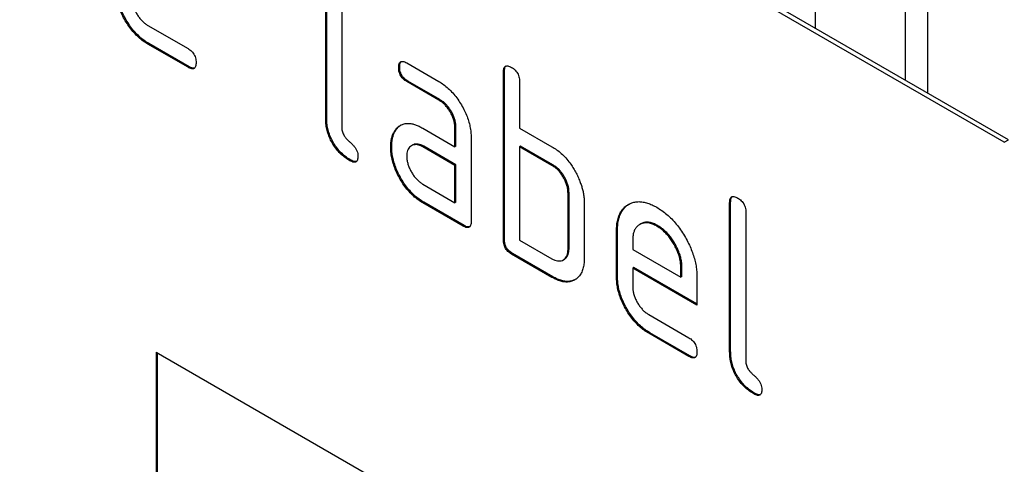
# Model space of a CAD drawing. Units: millimetres. Extents: x 0 to 1749, y 1 to 1287.
# Drawn here: x 640 to 674, y 131 to 147 of the extents above; entities that cross this region are included whole.
import ezdxf

# ---------------------------------------------------------------- set-up
doc = ezdxf.new("R2010")
doc.units = ezdxf.units.MM
doc.layers.add('132303', color=7, linetype='Continuous')

# ---------------------------------------------------------------- blocks, each defined once
blk = doc.blocks.new('1037898-M_004_ISO_view')
for p, q in [((332.58, -77.791), (267.526, -40.236)), ((332.721, -77.709), (267.667, -40.154)), ((325.963, -65.704), (325.963, -73.808)), ((329.12, -75.63), (329.12, -67.526)), ((329.888, -67.969), (329.888, -76.074)), ((308.821, -76.977), (308.821, -71.751)), ((308.856, -76.956), (308.856, -71.73)), ((309.387, -72.077), (309.387, -77.303)), ((302.596, -73.71), (304.001, -74.521)), ((302.631, -74.342), (302.596, -74.363)), ((304.001, -75.174), (302.596, -74.363)), ((304.037, -75.154), (302.631, -74.342)), ((311.658, -75.022), (312.783, -75.671)), ((304.037, -75.154), (304.001, -75.174)), ((311.412, -75.165), (311.377, -75.186)), ((315.079, -75.322), (315.043, -75.343)), ((315.043, -81.222), (315.043, -75.343)), ((315.079, -81.202), (315.079, -75.322)), ((311.694, -75.655), (311.658, -75.675)), ((312.783, -76.324), (311.658, -75.675)), ((312.819, -76.304), (311.694, -75.655)), ((315.609, -75.669), (315.609, -77.303)), ((312.819, -76.304), (312.783, -76.324)), ((308.856, -76.956), (308.821, -76.977)), ((311.281, -77.371), (311.245, -77.392)), ((312.221, -77.307), (313.346, -77.956)), ((313.382, -77.282), (313.346, -77.303)), ((313.346, -77.956), (313.346, -77.303)), ((313.382, -77.936), (313.382, -77.282)), ((315.609, -77.303), (316.741, -77.956)), ((311.857, -77.9), (311.822, -77.921)), ((313.912, -77.629), (313.912, -80.569)), ((332.58, -77.791), (332.721, -77.709)), ((311.132, -77.943), (311.096, -77.963)), ((312.257, -77.939), (312.221, -77.96)), ((313.346, -78.609), (312.221, -77.96)), ((313.382, -78.589), (312.257, -77.939)), ((313.382, -77.936), (313.346, -77.956)), ((315.645, -77.935), (315.609, -77.956)), ((315.609, -77.956), (315.609, -81.222)), ((316.741, -78.609), (315.609, -77.956)), ((316.776, -78.588), (315.645, -77.935)), ((309.704, -78.425), (309.668, -78.446)), ((313.382, -78.589), (313.346, -78.609)), ((313.382, -79.895), (313.382, -78.589)), ((316.776, -78.588), (316.741, -78.609)), ((313.346, -79.916), (313.346, -78.609)), ((312.221, -79.266), (313.346, -79.916)), ((317.342, -79.568), (317.306, -79.589)), ((317.306, -81.548), (317.306, -79.589)), ((317.342, -81.528), (317.342, -79.568)), ((312.257, -79.899), (312.221, -79.919)), ((313.629, -80.732), (312.221, -79.919)), ((313.665, -80.712), (312.257, -79.899)), ((313.382, -79.895), (313.346, -79.916)), ((317.872, -79.915), (317.872, -81.875)), ((322.998, -79.894), (322.963, -79.915)), ((322.963, -85.141), (322.963, -79.915)), ((322.998, -85.12), (322.998, -79.894)), ((323.529, -80.241), (323.529, -85.467)), ((319.852, -80.657), (319.817, -80.677)), ((313.665, -80.712), (313.629, -80.732)), ((319.039, -80.875), (319.003, -80.895)), ((319.003, -82.528), (319.003, -80.895)), ((319.039, -82.508), (319.039, -80.875)), ((320.448, -80.716), (320.412, -80.736)), ((315.079, -81.202), (315.043, -81.222)), ((315.609, -81.222), (316.741, -81.875)), ((319.569, -81.223), (319.569, -81.548)), ((315.362, -81.691), (315.326, -81.712)), ((316.776, -82.508), (315.362, -81.691)), ((317.342, -81.528), (317.306, -81.548)), ((319.569, -81.548), (321.257, -82.523)), ((316.741, -82.528), (315.326, -81.712)), ((317.14, -81.917), (317.176, -81.896)), ((319.604, -82.181), (319.569, -82.201)), ((319.569, -82.201), (319.569, -82.855)), ((321.819, -83.5), (319.569, -82.201)), ((321.819, -83.46), (319.604, -82.181)), ((321.293, -82.177), (321.257, -82.198)), ((321.257, -82.523), (321.257, -82.198)), ((321.293, -82.502), (321.293, -82.177)), ((316.776, -82.508), (316.741, -82.528)), ((319.039, -82.508), (319.003, -82.528)), ((321.293, -82.502), (321.257, -82.523)), ((321.819, -82.521), (321.819, -83.5)), ((320.132, -83.833), (321.537, -84.644)), ((320.167, -84.466), (320.132, -84.486)), ((321.537, -85.298), (320.132, -84.486)), ((321.573, -85.277), (320.167, -84.466)), ((302.881, -85.143), (332.58, -102.287)), ((302.881, -85.143), (302.881, -94.941)), ((322.998, -85.12), (322.963, -85.141)), ((302.917, -85.163), (302.917, -94.921)), ((321.573, -85.277), (321.537, -85.298)), ((323.846, -86.589), (323.81, -86.61))]:
    blk.add_line(p, q)
for points, knots in [([(302.631, -74.342), (302.576, -74.308), (302.465, -74.24), (302.301, -74.106), (302.145, -73.948), (302, -73.769), (301.869, -73.574), (301.756, -73.373), (301.661, -73.168), (301.589, -72.965), (301.537, -72.764), (301.507, -72.568), (301.504, -72.446), (301.502, -72.384)], [0, 0, 0, 0, 0.093329, 0.18668, 0.28003, 0.373314, 0.466632, 0.559982, 0.648003, 0.735962, 0.823962, 0.911992, 1, 1, 1, 1]), ([(302.596, -74.363), (302.54, -74.329), (302.43, -74.26), (302.266, -74.127), (302.11, -73.968), (301.965, -73.789), (301.833, -73.595), (301.72, -73.393), (301.626, -73.189), (301.554, -72.986), (301.502, -72.784), (301.472, -72.589), (301.469, -72.466), (301.467, -72.405)], [0, 0, 0, 0, 0.093329, 0.18668, 0.28003, 0.373314, 0.466632, 0.559982, 0.648003, 0.735962, 0.823962, 0.911992, 1, 1, 1, 1]), ([(302.033, -72.731), (302.034, -72.77), (302.037, -72.848), (302.064, -72.975), (302.107, -73.104), (302.165, -73.231), (302.235, -73.352), (302.315, -73.465), (302.403, -73.564), (302.498, -73.648), (302.563, -73.689), (302.596, -73.71)], [0, 0, 0, 0, 0.112036, 0.223932, 0.336005, 0.447951, 0.560042, 0.669956, 0.78008, 0.889952, 1, 1, 1, 1]), ([(304.001, -74.521), (304.023, -74.534), (304.065, -74.559), (304.128, -74.613), (304.187, -74.679), (304.235, -74.76), (304.265, -74.846), (304.282, -74.932), (304.282, -74.984), (304.283, -75.01)], [0, 0, 0, 0, 0.140124, 0.280212, 0.419929, 0.560269, 0.706388, 0.853224, 1, 1, 1, 1]), ([(304.283, -75.01), (304.282, -75.034), (304.282, -75.083), (304.266, -75.147), (304.239, -75.199), (304.193, -75.227), (304.134, -75.231), (304.068, -75.209), (304.024, -75.186), (304.001, -75.174)], [0, 0, 0, 0, 0.140112, 0.280177, 0.420096, 0.55992, 0.706591, 0.85323, 1, 1, 1, 1]), ([(311.377, -75.186), (311.377, -75.161), (311.377, -75.112), (311.393, -75.049), (311.42, -74.996), (311.466, -74.968), (311.525, -74.966), (311.591, -74.985), (311.636, -75.009), (311.658, -75.022)], [0, 0, 0, 0, 0.140146, 0.280216, 0.419925, 0.560252, 0.706418, 0.853239, 1, 1, 1, 1]), ([(311.412, -75.165), (311.412, -75.141), (311.413, -75.091), (311.429, -75.03), (311.447, -74.985), (311.466, -74.974), (311.47, -74.972)], [0, 0, 0, 0, 0.305812, 0.611459, 0.916319, 1, 1, 1, 1]), ([(315.043, -75.343), (315.044, -75.319), (315.046, -75.271), (315.059, -75.205), (315.088, -75.154), (315.133, -75.124), (315.193, -75.124), (315.259, -75.142), (315.304, -75.167), (315.326, -75.18)], [0, 0, 0, 0, 0.140104, 0.280153, 0.42014, 0.56001, 0.706478, 0.853243, 1, 1, 1, 1]), ([(315.079, -75.322), (315.08, -75.298), (315.082, -75.25), (315.096, -75.186), (315.115, -75.143), (315.135, -75.132), (315.139, -75.129)], [0, 0, 0, 0, 0.304506, 0.608892, 0.913143, 1, 1, 1, 1]), ([(304.224, -75.202), (304.206, -75.205), (304.169, -75.211), (304.103, -75.188), (304.059, -75.165), (304.037, -75.154)], [0, 0, 0, 0, 0.322053, 0.660876, 1, 1, 1, 1]), ([(311.658, -75.675), (311.637, -75.661), (311.594, -75.634), (311.531, -75.583), (311.473, -75.516), (311.425, -75.436), (311.395, -75.349), (311.378, -75.264), (311.377, -75.212), (311.377, -75.186)], [0, 0, 0, 0, 0.1400956, 0.2801453, 0.4201633, 0.5599932, 0.7064819, 0.8532424, 1, 1, 1, 1]), ([(311.694, -75.655), (311.672, -75.641), (311.63, -75.614), (311.566, -75.563), (311.509, -75.495), (311.46, -75.416), (311.43, -75.329), (311.413, -75.244), (311.412, -75.192), (311.412, -75.165)], [0, 0, 0, 0, 0.1400956, 0.2801453, 0.4201633, 0.5599932, 0.7064819, 0.8532424, 1, 1, 1, 1]), ([(315.326, -75.18), (315.348, -75.192), (315.391, -75.218), (315.453, -75.272), (315.513, -75.337), (315.561, -75.419), (315.591, -75.505), (315.608, -75.591), (315.609, -75.643), (315.609, -75.669)], [0, 0, 0, 0, 0.140146, 0.280224, 0.419912, 0.560288, 0.706381, 0.853225, 1, 1, 1, 1]), ([(312.783, -75.671), (312.839, -75.705), (312.95, -75.773), (313.113, -75.909), (313.269, -76.066), (313.414, -76.245), (313.544, -76.44), (313.657, -76.642), (313.752, -76.845), (313.826, -77.049), (313.876, -77.249), (313.908, -77.446), (313.911, -77.568), (313.912, -77.629)], [0, 0, 0, 0, 0.093349, 0.186668, 0.279953, 0.373309, 0.466655, 0.559978, 0.647953, 0.735998, 0.823993, 0.911975, 1, 1, 1, 1]), ([(313.346, -77.303), (313.345, -77.263), (313.342, -77.185), (313.319, -77.059), (313.276, -76.929), (313.218, -76.802), (313.147, -76.68), (313.066, -76.567), (312.977, -76.467), (312.881, -76.386), (312.816, -76.345), (312.783, -76.324)], [0, 0, 0, 0, 0.112021, 0.223975, 0.335978, 0.44801, 0.559975, 0.670025, 0.780017, 0.889973, 1, 1, 1, 1]), ([(313.382, -77.282), (313.38, -77.243), (313.377, -77.165), (313.354, -77.038), (313.311, -76.909), (313.253, -76.781), (313.182, -76.659), (313.102, -76.547), (313.013, -76.447), (312.916, -76.366), (312.851, -76.325), (312.819, -76.304)], [0, 0, 0, 0, 0.112021, 0.223975, 0.335978, 0.44801, 0.559975, 0.670025, 0.780017, 0.889973, 1, 1, 1, 1]), ([(309.668, -78.446), (309.618, -78.414), (309.516, -78.352), (309.367, -78.228), (309.226, -78.081), (309.098, -77.91), (308.991, -77.724), (308.909, -77.531), (308.855, -77.338), (308.827, -77.152), (308.823, -77.035), (308.821, -76.977)], [0, 0, 0, 0, 0.112047, 0.223939, 0.336029, 0.447957, 0.559997, 0.669963, 0.780015, 0.889967, 1, 1, 1, 1]), ([(309.704, -78.425), (309.653, -78.394), (309.552, -78.331), (309.403, -78.208), (309.261, -78.06), (309.134, -77.89), (309.027, -77.704), (308.944, -77.51), (308.89, -77.318), (308.863, -77.132), (308.858, -77.015), (308.856, -76.956)], [0, 0, 0, 0, 0.112047, 0.223939, 0.336029, 0.447957, 0.559997, 0.669963, 0.780015, 0.889967, 1, 1, 1, 1]), ([(311.245, -77.392), (311.274, -77.354), (311.332, -77.278), (311.441, -77.196), (311.568, -77.145), (311.702, -77.132), (311.835, -77.148), (311.961, -77.182), (312.091, -77.235), (312.178, -77.283), (312.221, -77.307)], [0, 0, 0, 0, 0.1399982, 0.2799896, 0.4199727, 0.5598945, 0.6699355, 0.7799738, 0.8899606, 1, 1, 1, 1]), ([(311.281, -77.371), (311.309, -77.333), (311.361, -77.262), (311.43, -77.215), (311.462, -77.194)], [0, 0, 0, 0, 0.544622, 1, 1, 1, 1]), ([(309.387, -77.303), (309.387, -77.325), (309.388, -77.367), (309.405, -77.438), (309.432, -77.509), (309.475, -77.583), (309.53, -77.66), (309.598, -77.73), (309.668, -77.792), (309.738, -77.855), (309.806, -77.925), (309.867, -78.008), (309.916, -78.099), (309.946, -78.195), (309.948, -78.253), (309.95, -78.281)], [0, 0, 0, 0, 0.062524, 0.125126, 0.187468, 0.250178, 0.333336, 0.416747, 0.500143, 0.583541, 0.66692, 0.750189, 0.83344, 0.916823, 1, 1, 1, 1]), ([(311.096, -77.963), (311.097, -77.921), (311.099, -77.837), (311.115, -77.718), (311.143, -77.603), (311.184, -77.49), (311.225, -77.425), (311.245, -77.392)], [0, 0, 0, 0, 0.1868048, 0.3731662, 0.5601501, 0.7799433, 1, 1, 1, 1]), ([(311.132, -77.943), (311.133, -77.901), (311.134, -77.816), (311.15, -77.698), (311.179, -77.583), (311.219, -77.469), (311.26, -77.404), (311.281, -77.371)], [0, 0, 0, 0, 0.1868048, 0.3731662, 0.5601501, 0.7799433, 1, 1, 1, 1]), ([(312.221, -77.96), (312.188, -77.942), (312.122, -77.907), (312.025, -77.881), (311.935, -77.88), (311.854, -77.901), (311.784, -77.941), (311.728, -78.002), (311.687, -78.082), (311.662, -78.177), (311.66, -78.251), (311.658, -78.288)], [0, 0, 0, 0, 0.112032, 0.223949, 0.335998, 0.447967, 0.560034, 0.669961, 0.780076, 0.889943, 1, 1, 1, 1]), ([(312.257, -77.939), (312.224, -77.922), (312.157, -77.887), (312.06, -77.86), (311.971, -77.86), (311.903, -77.874), (311.869, -77.896), (311.858, -77.903)], [0, 0, 0, 0, 0.223715, 0.447199, 0.670949, 0.894537, 1, 1, 1, 1]), ([(312.221, -79.919), (312.166, -79.885), (312.055, -79.817), (311.892, -79.684), (311.736, -79.526), (311.591, -79.347), (311.46, -79.152), (311.349, -78.95), (311.253, -78.747), (311.183, -78.544), (311.131, -78.343), (311.101, -78.147), (311.098, -78.025), (311.096, -77.963)], [0, 0, 0, 0, 0.09333, 0.186681, 0.28002, 0.373316, 0.466631, 0.559976, 0.647969, 0.735969, 0.823963, 0.911991, 1, 1, 1, 1]), ([(312.257, -79.899), (312.201, -79.865), (312.091, -79.796), (311.927, -79.663), (311.771, -79.505), (311.627, -79.326), (311.495, -79.132), (311.385, -78.93), (311.289, -78.726), (311.218, -78.523), (311.166, -78.322), (311.137, -78.127), (311.133, -78.004), (311.132, -77.943)], [0, 0, 0, 0, 0.09333, 0.186681, 0.28002, 0.373316, 0.466631, 0.559976, 0.647969, 0.735969, 0.823963, 0.911991, 1, 1, 1, 1]), ([(316.741, -77.956), (316.796, -77.99), (316.907, -78.058), (317.072, -78.189), (317.229, -78.344), (317.366, -78.509), (317.479, -78.676), (317.572, -78.836), (317.653, -79.002), (317.699, -79.115), (317.722, -79.171)], [0, 0, 0, 0, 0.140002, 0.279988, 0.419994, 0.559891, 0.669949, 0.779966, 0.889972, 1, 1, 1, 1]), ([(309.95, -78.281), (309.949, -78.306), (309.949, -78.355), (309.933, -78.418), (309.906, -78.471), (309.86, -78.498), (309.801, -78.502), (309.735, -78.48), (309.691, -78.457), (309.668, -78.446)], [0, 0, 0, 0, 0.140112, 0.280177, 0.420096, 0.55992, 0.706591, 0.85323, 1, 1, 1, 1]), ([(309.891, -78.474), (309.873, -78.477), (309.836, -78.483), (309.77, -78.459), (309.726, -78.437), (309.704, -78.425)], [0, 0, 0, 0, 0.322053, 0.660876, 1, 1, 1, 1]), ([(311.658, -78.288), (311.66, -78.327), (311.663, -78.405), (311.689, -78.532), (311.733, -78.66), (311.791, -78.788), (311.86, -78.909), (311.94, -79.022), (312.029, -79.121), (312.124, -79.205), (312.189, -79.246), (312.221, -79.266)], [0, 0, 0, 0, 0.112036, 0.223932, 0.336005, 0.447951, 0.560042, 0.669956, 0.78008, 0.889952, 1, 1, 1, 1]), ([(317.342, -79.568), (317.34, -79.529), (317.337, -79.45), (317.314, -79.324), (317.271, -79.194), (317.212, -79.066), (317.141, -78.944), (317.06, -78.831), (316.97, -78.732), (316.874, -78.65), (316.809, -78.609), (316.776, -78.588)], [0, 0, 0, 0, 0.11202, 0.223973, 0.335977, 0.448, 0.559982, 0.67001, 0.780023, 0.889975, 1, 1, 1, 1]), ([(317.306, -79.589), (317.305, -79.549), (317.302, -79.471), (317.278, -79.344), (317.235, -79.214), (317.177, -79.086), (317.106, -78.964), (317.025, -78.852), (316.935, -78.752), (316.839, -78.671), (316.773, -78.63), (316.741, -78.609)], [0, 0, 0, 0, 0.11202, 0.223973, 0.335977, 0.448, 0.559982, 0.67001, 0.780023, 0.889975, 1, 1, 1, 1]), ([(317.722, -79.171), (317.739, -79.219), (317.774, -79.314), (317.815, -79.458), (317.847, -79.607), (317.869, -79.762), (317.871, -79.864), (317.872, -79.915)], [0, 0, 0, 0, 0.1867628, 0.3731968, 0.5601344, 0.779945, 1, 1, 1, 1]), ([(319.003, -80.895), (319.005, -80.828), (319.008, -80.693), (319.04, -80.509), (319.094, -80.343), (319.171, -80.202), (319.267, -80.084), (319.382, -79.994), (319.507, -79.929), (319.641, -79.888), (319.782, -79.874), (319.932, -79.887), (320.088, -79.924), (320.25, -79.987), (320.358, -80.046), (320.412, -80.075)], [0, 0, 0, 0, 0.080005, 0.159993, 0.239999, 0.319987, 0.399976, 0.479974, 0.55998, 0.633317, 0.706649, 0.779989, 0.853318, 0.926659, 1, 1, 1, 1]), ([(319.039, -80.875), (319.04, -80.807), (319.043, -80.672), (319.076, -80.488), (319.129, -80.323), (319.206, -80.182), (319.303, -80.065), (319.387, -79.993), (319.441, -79.966), (319.452, -79.961)], [0, 0, 0, 0, 0.1600466, 0.3200603, 0.4801085, 0.640122, 0.8001367, 0.9601686, 1, 1, 1, 1]), ([(322.963, -79.915), (322.964, -79.891), (322.966, -79.842), (322.979, -79.777), (323.008, -79.726), (323.053, -79.696), (323.113, -79.696), (323.178, -79.714), (323.223, -79.739), (323.246, -79.751)], [0, 0, 0, 0, 0.140104, 0.280153, 0.42014, 0.56001, 0.706478, 0.853243, 1, 1, 1, 1]), ([(322.998, -79.894), (322.999, -79.87), (323.001, -79.822), (323.015, -79.758), (323.035, -79.715), (323.054, -79.704), (323.058, -79.701)], [0, 0, 0, 0, 0.304506, 0.608892, 0.913143, 1, 1, 1, 1]), ([(323.246, -79.751), (323.267, -79.764), (323.31, -79.79), (323.373, -79.844), (323.432, -79.909), (323.48, -79.99), (323.51, -80.077), (323.528, -80.163), (323.528, -80.215), (323.529, -80.241)], [0, 0, 0, 0, 0.140146, 0.280224, 0.419912, 0.560288, 0.706381, 0.853225, 1, 1, 1, 1]), ([(320.412, -80.075), (320.472, -80.112), (320.59, -80.184), (320.766, -80.322), (320.937, -80.481), (321.098, -80.662), (321.248, -80.86), (321.383, -81.072), (321.503, -81.286), (321.602, -81.5), (321.683, -81.711), (321.746, -81.921), (321.789, -82.129), (321.815, -82.33), (321.818, -82.457), (321.819, -82.521)], [0, 0, 0, 0, 0.080005, 0.1599943, 0.2400042, 0.3199929, 0.3999656, 0.479973, 0.5599772, 0.6333179, 0.7066354, 0.7799944, 0.8533068, 0.9266598, 1, 1, 1, 1]), ([(313.912, -80.569), (313.912, -80.593), (313.911, -80.642), (313.895, -80.706), (313.868, -80.758), (313.822, -80.786), (313.763, -80.789), (313.696, -80.767), (313.652, -80.744), (313.629, -80.732)], [0, 0, 0, 0, 0.140112, 0.280181, 0.420084, 0.559952, 0.706555, 0.853231, 1, 1, 1, 1]), ([(320.412, -80.736), (320.363, -80.71), (320.264, -80.658), (320.119, -80.619), (319.985, -80.615), (319.864, -80.647), (319.767, -80.705), (319.691, -80.779), (319.635, -80.867), (319.595, -80.97), (319.574, -81.091), (319.571, -81.179), (319.569, -81.223)], [0, 0, 0, 0, 0.1120185, 0.223888, 0.3359617, 0.4478509, 0.5599385, 0.6479035, 0.7359341, 0.8240762, 0.9119159, 1, 1, 1, 1]), ([(320.448, -80.716), (320.398, -80.689), (320.299, -80.637), (320.154, -80.598), (320.02, -80.596), (319.92, -80.618), (319.87, -80.65), (319.854, -80.66)], [0, 0, 0, 0, 0.224348, 0.448397, 0.672855, 0.896944, 1, 1, 1, 1]), ([(313.853, -80.761), (313.835, -80.764), (313.798, -80.769), (313.732, -80.747), (313.687, -80.723), (313.665, -80.712)], [0, 0, 0, 0, 0.3233986, 0.6615916, 1, 1, 1, 1]), ([(321.257, -82.198), (321.255, -82.149), (321.252, -82.051), (321.227, -81.896), (321.182, -81.736), (321.12, -81.576), (321.042, -81.419), (320.954, -81.271), (320.858, -81.133), (320.755, -81.01), (320.645, -80.9), (320.529, -80.809), (320.451, -80.76), (320.412, -80.736)], [0, 0, 0, 0, 0.093386, 0.186546, 0.280003, 0.373308, 0.466611, 0.560029, 0.64797, 0.735985, 0.824122, 0.911926, 1, 1, 1, 1]), ([(321.293, -82.177), (321.291, -82.128), (321.287, -82.031), (321.263, -81.876), (321.217, -81.716), (321.155, -81.556), (321.077, -81.399), (320.99, -81.251), (320.894, -81.113), (320.79, -80.99), (320.68, -80.88), (320.564, -80.789), (320.487, -80.74), (320.448, -80.716)], [0, 0, 0, 0, 0.093386, 0.186546, 0.280003, 0.373308, 0.466611, 0.560029, 0.64797, 0.735985, 0.824122, 0.911926, 1, 1, 1, 1]), ([(315.326, -81.712), (315.305, -81.698), (315.262, -81.671), (315.199, -81.62), (315.141, -81.553), (315.093, -81.473), (315.061, -81.386), (315.047, -81.301), (315.045, -81.248), (315.043, -81.222)], [0, 0, 0, 0, 0.1400991, 0.2801407, 0.4203409, 0.559666, 0.7066255, 0.853219, 1, 1, 1, 1]), ([(315.362, -81.691), (315.34, -81.678), (315.298, -81.651), (315.234, -81.6), (315.176, -81.532), (315.128, -81.452), (315.097, -81.366), (315.082, -81.281), (315.08, -81.228), (315.079, -81.202)], [0, 0, 0, 0, 0.1400991, 0.2801407, 0.4203409, 0.559666, 0.7066255, 0.853219, 1, 1, 1, 1]), ([(316.741, -81.875), (316.774, -81.893), (316.84, -81.928), (316.937, -81.954), (317.028, -81.957), (317.109, -81.937), (317.179, -81.895), (317.236, -81.834), (317.278, -81.755), (317.302, -81.659), (317.305, -81.585), (317.306, -81.548)], [0, 0, 0, 0, 0.112048, 0.223925, 0.336022, 0.447943, 0.56003, 0.669967, 0.780067, 0.889948, 1, 1, 1, 1]), ([(317.174, -81.894), (317.187, -81.887), (317.224, -81.867), (317.271, -81.813), (317.313, -81.735), (317.337, -81.639), (317.34, -81.565), (317.342, -81.528)], [0, 0, 0, 0, 0.123034, 0.342165, 0.561621, 0.78064, 1, 1, 1, 1]), ([(317.872, -81.875), (317.87, -81.938), (317.867, -82.065), (317.831, -82.232), (317.774, -82.381), (317.692, -82.502), (317.588, -82.592), (317.47, -82.656), (317.34, -82.69), (317.201, -82.694), (317.052, -82.668), (316.898, -82.613), (316.793, -82.557), (316.741, -82.528)], [0, 0, 0, 0, 0.093353, 0.186668, 0.279962, 0.373313, 0.46665, 0.559981, 0.647997, 0.735968, 0.823964, 0.911991, 1, 1, 1, 1]), ([(317.575, -82.592), (317.551, -82.606), (317.49, -82.642), (317.375, -82.669), (317.236, -82.674), (317.088, -82.648), (316.933, -82.593), (316.828, -82.536), (316.776, -82.508)], [0, 0, 0, 0, 0.1164672, 0.2931985, 0.4698392, 0.6465302, 0.8232838, 1, 1, 1, 1]), ([(320.132, -84.486), (320.077, -84.452), (319.966, -84.384), (319.802, -84.25), (319.646, -84.092), (319.501, -83.913), (319.37, -83.718), (319.257, -83.517), (319.162, -83.312), (319.09, -83.109), (319.038, -82.908), (319.008, -82.712), (319.005, -82.589), (319.003, -82.528)], [0, 0, 0, 0, 0.093329, 0.18668, 0.28003, 0.373314, 0.466632, 0.559982, 0.648003, 0.735962, 0.823962, 0.911992, 1, 1, 1, 1]), ([(320.167, -84.466), (320.112, -84.432), (320.001, -84.363), (319.837, -84.23), (319.681, -84.071), (319.536, -83.892), (319.405, -83.698), (319.292, -83.496), (319.198, -83.292), (319.125, -83.089), (319.073, -82.887), (319.044, -82.692), (319.04, -82.569), (319.039, -82.508)], [0, 0, 0, 0, 0.093329, 0.18668, 0.28003, 0.373314, 0.466632, 0.559982, 0.648003, 0.735962, 0.823962, 0.911992, 1, 1, 1, 1]), ([(319.569, -82.855), (319.57, -82.894), (319.573, -82.972), (319.6, -83.099), (319.643, -83.227), (319.701, -83.354), (319.771, -83.476), (319.851, -83.588), (319.94, -83.688), (320.035, -83.772), (320.1, -83.813), (320.132, -83.833)], [0, 0, 0, 0, 0.1120358, 0.2239323, 0.3360051, 0.4479515, 0.5600418, 0.6699564, 0.7800798, 0.8899515, 1, 1, 1, 1]), ([(321.537, -84.644), (321.559, -84.657), (321.602, -84.683), (321.664, -84.737), (321.723, -84.802), (321.771, -84.883), (321.801, -84.97), (321.818, -85.055), (321.819, -85.107), (321.819, -85.133)], [0, 0, 0, 0, 0.1401243, 0.2802119, 0.4199289, 0.5602685, 0.7063885, 0.853224, 1, 1, 1, 1]), ([(321.819, -85.133), (321.819, -85.158), (321.818, -85.207), (321.803, -85.27), (321.775, -85.323), (321.729, -85.35), (321.671, -85.354), (321.604, -85.332), (321.56, -85.309), (321.537, -85.298)], [0, 0, 0, 0, 0.140112, 0.280177, 0.420096, 0.55992, 0.706591, 0.85323, 1, 1, 1, 1]), ([(323.81, -86.61), (323.76, -86.578), (323.659, -86.516), (323.509, -86.392), (323.368, -86.245), (323.24, -86.074), (323.133, -85.888), (323.051, -85.695), (322.997, -85.502), (322.97, -85.316), (322.965, -85.199), (322.963, -85.141)], [0, 0, 0, 0, 0.112047, 0.223939, 0.336029, 0.447957, 0.559997, 0.669963, 0.780015, 0.889967, 1, 1, 1, 1]), ([(323.846, -86.589), (323.795, -86.558), (323.694, -86.495), (323.545, -86.372), (323.404, -86.224), (323.276, -86.054), (323.169, -85.868), (323.087, -85.674), (323.032, -85.482), (323.005, -85.296), (323.001, -85.179), (322.998, -85.12)], [0, 0, 0, 0, 0.112047, 0.223939, 0.336029, 0.447957, 0.559997, 0.669963, 0.780015, 0.889967, 1, 1, 1, 1]), ([(321.761, -85.326), (321.742, -85.329), (321.705, -85.335), (321.64, -85.311), (321.595, -85.289), (321.573, -85.277)], [0, 0, 0, 0, 0.322053, 0.660876, 1, 1, 1, 1]), ([(323.529, -85.467), (323.529, -85.489), (323.53, -85.531), (323.548, -85.602), (323.574, -85.673), (323.617, -85.747), (323.672, -85.824), (323.74, -85.894), (323.81, -85.956), (323.881, -86.019), (323.949, -86.089), (324.009, -86.172), (324.058, -86.263), (324.088, -86.359), (324.091, -86.417), (324.092, -86.446)], [0, 0, 0, 0, 0.062524, 0.125126, 0.187468, 0.250178, 0.333336, 0.416747, 0.500143, 0.583541, 0.66692, 0.750189, 0.83344, 0.916823, 1, 1, 1, 1]), ([(324.092, -86.446), (324.092, -86.47), (324.091, -86.519), (324.075, -86.582), (324.048, -86.635), (324.002, -86.662), (323.944, -86.666), (323.877, -86.644), (323.833, -86.621), (323.81, -86.61)], [0, 0, 0, 0, 0.140112, 0.280177, 0.420096, 0.55992, 0.706591, 0.85323, 1, 1, 1, 1]), ([(324.033, -86.638), (324.015, -86.641), (323.978, -86.647), (323.912, -86.624), (323.868, -86.601), (323.846, -86.589)], [0, 0, 0, 0, 0.322053, 0.660876, 1, 1, 1, 1])]:
    blk.add_open_spline(points, degree=3, knots=knots)

msp = doc.modelspace()

# ---------------------------------------------------------------- block references
at = {"layer": '132303'}
msp.add_blockref('1037898-M_004_ISO_view', (341.864, 220.46), dxfattribs=at)

doc.saveas('drawing.dxf')
